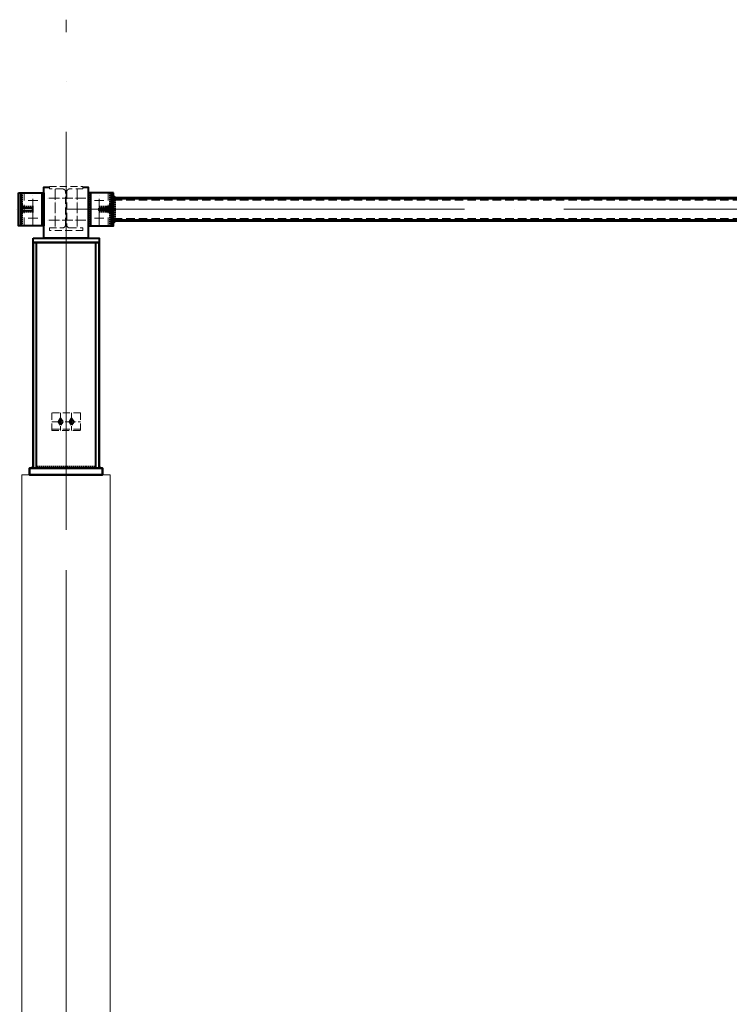
# Model space of a CAD drawing. Units: millimetres. Extents: x 24044 to 9359913, y -1306974 to 117082.
# Drawn here: x 295479 to 298689, y -1261062 to -1256612 of the extents above; entities that cross this region are included whole.
import ezdxf

# ---------------------------------------------------------------- set-up
doc = ezdxf.new("R2010")
doc.units = ezdxf.units.MM
for name, pattern in [('ACAD_ISO04W100', [30, 24, -3, 0, -3]), ('DASHED', [19.05, 12.7, -6.35]), ('DASHED2', [9.525, 6.35, -3.175])]:
    doc.linetypes.add(name, pattern=pattern)
for name, color, linetype, lineweight in [('Osi', 30, 'ACAD_ISO04W100', 15), ('Бетон', 111, 'Continuous', 15), ('Болт', 243, 'Continuous', 40), ('Сварка', 191, 'Continuous', 25), ('Сталь', 131, 'Continuous', 15), ('Сталь осн.', 151, 'Continuous', 40), ('Сталь основ.', 151, 'Continuous', 60)]:
    doc.layers.add(name, color=color, linetype=linetype, lineweight=lineweight)

msp = doc.modelspace()

# ---------------------------------------------------------------- hatches: boundary and pattern name
at = {"layer": 'Сварка', "linetype": 'Continuous'}
h = msp.add_hatch(color=256, dxfattribs=at)
edge = h.paths.add_edge_path()
edge.add_line((295903.817, -1257419.084), (295903.817, -1257409.284))
edge.add_arc((295903.916, -1257419.185), 9.901, -0.572881, 90.572881, ccw=False)
edge.add_line((295913.817, -1257419.284), (295904.017, -1257419.284))
edge.add_line((295904.017, -1257419.284), (295903.817, -1257419.084))
h = msp.add_hatch(color=256, dxfattribs=at)
edge = h.paths.add_edge_path()
edge.add_line((295903.817, -1257419.084), (295903.817, -1257409.284))
edge.add_arc((295903.916, -1257419.185), 9.901, -0.572881, 90.572881, ccw=False)
edge.add_line((295913.817, -1257419.284), (295904.017, -1257419.284))
edge.add_line((295904.017, -1257419.284), (295903.817, -1257419.084))
h = msp.add_hatch(color=256, dxfattribs=at)
edge = h.paths.add_edge_path()
edge.add_line((295483.817, -1257464.084), (295483.817, -1257454.284))
edge.add_arc((295483.916, -1257464.185), 9.901, -0.572881, 90.572881, ccw=False)
edge.add_line((295493.817, -1257464.284), (295484.017, -1257464.284))
edge.add_line((295484.017, -1257464.284), (295483.817, -1257464.084))
h = msp.add_hatch(color=256, dxfattribs=at)
edge = h.paths.add_edge_path()
edge.add_line((295483.817, -1257474.484), (295483.817, -1257484.284))
edge.add_arc((295483.916, -1257474.383), 9.901, 269.427119, 360.572881)
edge.add_line((295493.817, -1257474.284), (295484.017, -1257474.284))
edge.add_line((295484.017, -1257474.284), (295483.817, -1257474.484))
h = msp.add_hatch(color=256, dxfattribs=at)
edge = h.paths.add_edge_path()
edge.add_line((295893.817, -1257464.084), (295893.817, -1257454.284))
edge.add_arc((295893.718, -1257464.185), 9.901, 89.427119, 180.572881)
edge.add_line((295883.817, -1257464.284), (295893.617, -1257464.284))
edge.add_line((295893.617, -1257464.284), (295893.817, -1257464.084))
h = msp.add_hatch(color=256, dxfattribs=at)
edge = h.paths.add_edge_path()
edge.add_line((295893.817, -1257464.084), (295893.817, -1257454.284))
edge.add_arc((295893.718, -1257464.185), 9.901, 89.427119, 180.572881)
edge.add_line((295883.817, -1257464.284), (295893.617, -1257464.284))
edge.add_line((295893.617, -1257464.284), (295893.817, -1257464.084))
h = msp.add_hatch(color=256, dxfattribs=at)
edge = h.paths.add_edge_path()
edge.add_line((295893.817, -1257474.484), (295893.817, -1257484.284))
edge.add_arc((295893.718, -1257474.383), 9.901, 179.427119, 270.572881, ccw=False)
edge.add_line((295883.817, -1257474.284), (295893.617, -1257474.284))
edge.add_line((295893.617, -1257474.284), (295893.817, -1257474.484))
h = msp.add_hatch(color=256, dxfattribs=at)
edge = h.paths.add_edge_path()
edge.add_line((295893.817, -1257474.484), (295893.817, -1257484.284))
edge.add_arc((295893.718, -1257474.383), 9.901, 179.427119, 270.572881, ccw=False)
edge.add_line((295883.817, -1257474.284), (295893.617, -1257474.284))
edge.add_line((295893.617, -1257474.284), (295893.817, -1257474.484))
h = msp.add_hatch(color=256, dxfattribs=at)
edge = h.paths.add_edge_path()
edge.add_line((295903.817, -1257519.484), (295903.817, -1257529.284))
edge.add_arc((295903.916, -1257519.383), 9.901, 269.427119, 360.572881)
edge.add_line((295913.817, -1257519.284), (295904.017, -1257519.284))
edge.add_line((295904.017, -1257519.284), (295903.817, -1257519.484))
h = msp.add_hatch(color=256, dxfattribs=at)
edge = h.paths.add_edge_path()
edge.add_line((295903.817, -1257519.484), (295903.817, -1257529.284))
edge.add_arc((295903.916, -1257519.383), 9.901, 269.427119, 360.572881)
edge.add_line((295913.817, -1257519.284), (295904.017, -1257519.284))
edge.add_line((295904.017, -1257519.284), (295903.817, -1257519.484))

# ---------------------------------------------------------------- linework, layer by layer
at = {"layer": 'Osi', "ltscale": 75}
for p, q in [((295688.817, -1270169.087), (295688.817, -1256612.276)), ((259688.817, -1257469.284), (355688.817, -1257469.284)), ((295688.817, -1275525.178), (295688.817, -1259100.632))]:
    msp.add_line(p, q, dxfattribs=at)
at = {"layer": 'Osi', "ltscale": 5}
for p, q in [((295538.817, -1257541.238), (295538.817, -1257396.936)), ((295838.817, -1257541.238), (295838.817, -1257396.936)), ((295838.817, -1257541.238), (295838.817, -1257396.936)), ((295517.402, -1257429.284), (295560.232, -1257429.284)), ((295860.232, -1257429.284), (295817.402, -1257429.284)), ((295860.232, -1257429.284), (295817.402, -1257429.284)), ((295517.402, -1257509.284), (295560.232, -1257509.284)), ((295860.232, -1257509.284), (295817.402, -1257509.284)), ((295860.232, -1257509.284), (295817.402, -1257509.284))]:
    msp.add_line(p, q, dxfattribs=at)
at = {"layer": 'Osi', "ltscale": 2}
for p, q in [((295638.817, -1257378.977), (295638.817, -1257558.977)), ((295738.817, -1257378.977), (295738.817, -1257558.977)), ((295778.817, -1257418.977), (295598.817, -1257418.977)), ((295778.817, -1257518.977), (295598.817, -1257518.977)), ((295663.817, -1258389.087), (295663.817, -1258469.087)), ((295713.817, -1258389.087), (295713.817, -1258469.087)), ((295623.817, -1258429.087), (295753.817, -1258429.087))]:
    msp.add_line(p, q, dxfattribs=at)
at = {"layer": 'Бетон', "ltscale": 150}
msp.add_lwpolyline([(295488.817, -1258669.087), (295888.817, -1258669.087), (295888.817, -1270169.087), (295488.817, -1270169.087)], close=True, dxfattribs=at)
at = {"layer": 'Болт', "linetype": 'DASHED', "ltscale": 150}
for points in [[(295653.817, -1258429.087), (295663.817, -1258444.087), (295673.817, -1258429.087), (295663.817, -1258414.087)], [(295703.817, -1258429.087), (295713.817, -1258444.087), (295723.817, -1258429.087), (295713.817, -1258414.087)]]:
    msp.add_lwpolyline(points, close=True, dxfattribs=at)
at = {"layer": 'Сварка', "ltscale": 100}
for points in [[(295483.817, -1257394.284), (295483.817, -1257397.284), (295493.817, -1257397.284), (295483.817, -1257397.284), (295483.817, -1257406.284), (295493.817, -1257406.284), (295483.817, -1257406.284), (295483.817, -1257415.284), (295493.817, -1257415.284), (295483.817, -1257415.284), (295483.817, -1257424.284), (295493.817, -1257424.284), (295483.817, -1257424.284), (295483.817, -1257433.284), (295493.817, -1257433.284), (295483.817, -1257433.284), (295483.817, -1257442.284), (295493.817, -1257442.284), (295483.817, -1257442.284), (295483.817, -1257451.284), (295493.817, -1257451.284), (295483.817, -1257451.284), (295483.817, -1257460.284), (295493.817, -1257460.284), (295483.817, -1257460.284), (295483.817, -1257469.284), (295493.817, -1257469.284), (295483.817, -1257469.284), (295483.817, -1257478.284), (295493.817, -1257478.284), (295483.817, -1257478.284), (295483.817, -1257487.284), (295493.817, -1257487.284), (295483.817, -1257487.284), (295483.817, -1257496.284), (295493.817, -1257496.284), (295483.817, -1257496.284), (295483.817, -1257505.284), (295493.817, -1257505.284), (295483.817, -1257505.284), (295483.817, -1257514.284), (295493.817, -1257514.284), (295483.817, -1257514.284), (295483.817, -1257523.284), (295493.817, -1257523.284), (295483.817, -1257523.284), (295483.817, -1257532.284), (295493.817, -1257532.284), (295483.817, -1257532.284), (295483.817, -1257541.284), (295493.817, -1257541.284), (295483.817, -1257541.284), (295483.817, -1257544.284)], [(295588.817, -1257394.284), (295588.817, -1257397.284), (295578.817, -1257397.284), (295588.817, -1257397.284), (295588.817, -1257406.284), (295578.817, -1257406.284), (295588.817, -1257406.284), (295588.817, -1257415.284), (295578.817, -1257415.284), (295588.817, -1257415.284), (295588.817, -1257424.284), (295578.817, -1257424.284), (295588.817, -1257424.284), (295588.817, -1257433.284), (295578.817, -1257433.284), (295588.817, -1257433.284), (295588.817, -1257442.284), (295578.817, -1257442.284), (295588.817, -1257442.284), (295588.817, -1257451.284), (295578.817, -1257451.284), (295588.817, -1257451.284), (295588.817, -1257460.284), (295578.817, -1257460.284), (295588.817, -1257460.284), (295588.817, -1257469.284), (295578.817, -1257469.284), (295588.817, -1257469.284), (295588.817, -1257478.284), (295578.817, -1257478.284), (295588.817, -1257478.284), (295588.817, -1257487.284), (295578.817, -1257487.284), (295588.817, -1257487.284), (295588.817, -1257496.284), (295578.817, -1257496.284), (295588.817, -1257496.284), (295588.817, -1257505.284), (295578.817, -1257505.284), (295588.817, -1257505.284), (295588.817, -1257514.284), (295578.817, -1257514.284), (295588.817, -1257514.284), (295588.817, -1257523.284), (295578.817, -1257523.284), (295588.817, -1257523.284), (295588.817, -1257532.284), (295578.817, -1257532.284), (295588.817, -1257532.284), (295588.817, -1257541.284), (295578.817, -1257541.284), (295588.817, -1257541.284), (295588.817, -1257544.284)], [(295788.817, -1257394.284), (295788.817, -1257397.284), (295798.817, -1257397.284), (295788.817, -1257397.284), (295788.817, -1257406.284), (295798.817, -1257406.284), (295788.817, -1257406.284), (295788.817, -1257415.284), (295798.817, -1257415.284), (295788.817, -1257415.284), (295788.817, -1257424.284), (295798.817, -1257424.284), (295788.817, -1257424.284), (295788.817, -1257433.284), (295798.817, -1257433.284), (295788.817, -1257433.284), (295788.817, -1257442.284), (295798.817, -1257442.284), (295788.817, -1257442.284), (295788.817, -1257451.284), (295798.817, -1257451.284), (295788.817, -1257451.284), (295788.817, -1257460.284), (295798.817, -1257460.284), (295788.817, -1257460.284), (295788.817, -1257469.284), (295798.817, -1257469.284), (295788.817, -1257469.284), (295788.817, -1257478.284), (295798.817, -1257478.284), (295788.817, -1257478.284), (295788.817, -1257487.284), (295798.817, -1257487.284), (295788.817, -1257487.284), (295788.817, -1257496.284), (295798.817, -1257496.284), (295788.817, -1257496.284), (295788.817, -1257505.284), (295798.817, -1257505.284), (295788.817, -1257505.284), (295788.817, -1257514.284), (295798.817, -1257514.284), (295788.817, -1257514.284), (295788.817, -1257523.284), (295798.817, -1257523.284), (295788.817, -1257523.284), (295788.817, -1257532.284), (295798.817, -1257532.284), (295788.817, -1257532.284), (295788.817, -1257541.284), (295798.817, -1257541.284), (295788.817, -1257541.284), (295788.817, -1257544.284)], [(295788.817, -1257394.284), (295788.817, -1257397.284), (295798.817, -1257397.284), (295788.817, -1257397.284), (295788.817, -1257406.284), (295798.817, -1257406.284), (295788.817, -1257406.284), (295788.817, -1257415.284), (295798.817, -1257415.284), (295788.817, -1257415.284), (295788.817, -1257424.284), (295798.817, -1257424.284), (295788.817, -1257424.284), (295788.817, -1257433.284), (295798.817, -1257433.284), (295788.817, -1257433.284), (295788.817, -1257442.284), (295798.817, -1257442.284), (295788.817, -1257442.284), (295788.817, -1257451.284), (295798.817, -1257451.284), (295788.817, -1257451.284), (295788.817, -1257460.284), (295798.817, -1257460.284), (295788.817, -1257460.284), (295788.817, -1257469.284), (295798.817, -1257469.284), (295788.817, -1257469.284), (295788.817, -1257478.284), (295798.817, -1257478.284), (295788.817, -1257478.284), (295788.817, -1257487.284), (295798.817, -1257487.284), (295788.817, -1257487.284), (295788.817, -1257496.284), (295798.817, -1257496.284), (295788.817, -1257496.284), (295788.817, -1257505.284), (295798.817, -1257505.284), (295788.817, -1257505.284), (295788.817, -1257514.284), (295798.817, -1257514.284), (295788.817, -1257514.284), (295788.817, -1257523.284), (295798.817, -1257523.284), (295788.817, -1257523.284), (295788.817, -1257532.284), (295798.817, -1257532.284), (295788.817, -1257532.284), (295788.817, -1257541.284), (295798.817, -1257541.284), (295788.817, -1257541.284), (295788.817, -1257544.284)], [(295893.817, -1257394.284), (295893.817, -1257397.284), (295883.817, -1257397.284), (295893.817, -1257397.284), (295893.817, -1257406.284), (295883.817, -1257406.284), (295893.817, -1257406.284), (295893.817, -1257415.284), (295883.817, -1257415.284), (295893.817, -1257415.284), (295893.817, -1257424.284), (295883.817, -1257424.284), (295893.817, -1257424.284), (295893.817, -1257433.284), (295883.817, -1257433.284), (295893.817, -1257433.284), (295893.817, -1257442.284), (295883.817, -1257442.284), (295893.817, -1257442.284), (295893.817, -1257451.284), (295883.817, -1257451.284), (295893.817, -1257451.284), (295893.817, -1257460.284), (295883.817, -1257460.284), (295893.817, -1257460.284), (295893.817, -1257469.284), (295883.817, -1257469.284), (295893.817, -1257469.284), (295893.817, -1257478.284), (295883.817, -1257478.284), (295893.817, -1257478.284), (295893.817, -1257487.284), (295883.817, -1257487.284), (295893.817, -1257487.284), (295893.817, -1257496.284), (295883.817, -1257496.284), (295893.817, -1257496.284), (295893.817, -1257505.284), (295883.817, -1257505.284), (295893.817, -1257505.284), (295893.817, -1257514.284), (295883.817, -1257514.284), (295893.817, -1257514.284), (295893.817, -1257523.284), (295883.817, -1257523.284), (295893.817, -1257523.284), (295893.817, -1257532.284), (295883.817, -1257532.284), (295893.817, -1257532.284), (295893.817, -1257541.284), (295883.817, -1257541.284), (295893.817, -1257541.284), (295893.817, -1257544.284)], [(295893.817, -1257394.284), (295893.817, -1257397.284), (295883.817, -1257397.284), (295893.817, -1257397.284), (295893.817, -1257406.284), (295883.817, -1257406.284), (295893.817, -1257406.284), (295893.817, -1257415.284), (295883.817, -1257415.284), (295893.817, -1257415.284), (295893.817, -1257424.284), (295883.817, -1257424.284), (295893.817, -1257424.284), (295893.817, -1257433.284), (295883.817, -1257433.284), (295893.817, -1257433.284), (295893.817, -1257442.284), (295883.817, -1257442.284), (295893.817, -1257442.284), (295893.817, -1257451.284), (295883.817, -1257451.284), (295893.817, -1257451.284), (295893.817, -1257460.284), (295883.817, -1257460.284), (295893.817, -1257460.284), (295893.817, -1257469.284), (295883.817, -1257469.284), (295893.817, -1257469.284), (295893.817, -1257478.284), (295883.817, -1257478.284), (295893.817, -1257478.284), (295893.817, -1257487.284), (295883.817, -1257487.284), (295893.817, -1257487.284), (295893.817, -1257496.284), (295883.817, -1257496.284), (295893.817, -1257496.284), (295893.817, -1257505.284), (295883.817, -1257505.284), (295893.817, -1257505.284), (295893.817, -1257514.284), (295883.817, -1257514.284), (295893.817, -1257514.284), (295893.817, -1257523.284), (295883.817, -1257523.284), (295893.817, -1257523.284), (295893.817, -1257532.284), (295883.817, -1257532.284), (295893.817, -1257532.284), (295893.817, -1257541.284), (295883.817, -1257541.284), (295893.817, -1257541.284), (295893.817, -1257544.284)], [(295904.017, -1257419.284), (295904.016, -1257419.885), (295914.016, -1257419.905), (295904.016, -1257419.885), (295903.998, -1257428.885), (295913.998, -1257428.905), (295903.998, -1257428.885), (295903.98, -1257437.885), (295913.98, -1257437.904), (295903.98, -1257437.885), (295903.962, -1257446.885), (295913.962, -1257446.904), (295903.962, -1257446.885), (295903.944, -1257455.884), (295913.944, -1257455.904), (295903.944, -1257455.884), (295903.926, -1257464.884), (295913.926, -1257464.904), (295903.926, -1257464.884), (295903.908, -1257473.884), (295913.908, -1257473.904), (295903.908, -1257473.884), (295903.89, -1257482.884), (295913.89, -1257482.904), (295903.89, -1257482.884), (295903.872, -1257491.884), (295913.872, -1257491.904), (295903.872, -1257491.884), (295903.854, -1257500.884), (295913.854, -1257500.904), (295903.854, -1257500.884), (295903.836, -1257509.884), (295913.836, -1257509.904), (295903.836, -1257509.884), (295903.818, -1257518.884), (295913.818, -1257518.904), (295903.818, -1257518.884), (295903.817, -1257519.484)], [(295904.017, -1257419.284), (295904.016, -1257419.885), (295914.016, -1257419.905), (295904.016, -1257419.885), (295903.998, -1257428.885), (295913.998, -1257428.905), (295903.998, -1257428.885), (295903.98, -1257437.885), (295913.98, -1257437.904), (295903.98, -1257437.885), (295903.962, -1257446.885), (295913.962, -1257446.904), (295903.962, -1257446.885), (295903.944, -1257455.884), (295913.944, -1257455.904), (295903.944, -1257455.884), (295903.926, -1257464.884), (295913.926, -1257464.904), (295903.926, -1257464.884), (295903.908, -1257473.884), (295913.908, -1257473.904), (295903.908, -1257473.884), (295903.89, -1257482.884), (295913.89, -1257482.904), (295903.89, -1257482.884), (295903.872, -1257491.884), (295913.872, -1257491.904), (295903.872, -1257491.884), (295903.854, -1257500.884), (295913.854, -1257500.904), (295903.854, -1257500.884), (295903.836, -1257509.884), (295913.836, -1257509.904), (295903.836, -1257509.884), (295903.818, -1257518.884), (295913.818, -1257518.904), (295903.818, -1257518.884), (295903.817, -1257519.484)], [(295538.817, -1257464.284), (295538.317, -1257464.284), (295538.317, -1257454.284), (295538.317, -1257464.284), (295529.317, -1257464.284), (295529.317, -1257454.284), (295529.317, -1257464.284), (295520.317, -1257464.284), (295520.317, -1257454.284), (295520.317, -1257464.284), (295511.317, -1257464.284), (295511.317, -1257454.284), (295511.317, -1257464.284), (295502.317, -1257464.284), (295502.317, -1257454.284), (295502.317, -1257464.284), (295493.317, -1257464.284), (295493.317, -1257454.284), (295493.317, -1257464.284), (295484.317, -1257464.284), (295484.317, -1257454.284), (295484.317, -1257464.284), (295483.817, -1257464.284)], [(295538.817, -1257474.284), (295538.317, -1257474.284), (295538.317, -1257484.284), (295538.317, -1257474.284), (295529.317, -1257474.284), (295529.317, -1257484.284), (295529.317, -1257474.284), (295520.317, -1257474.284), (295520.317, -1257484.284), (295520.317, -1257474.284), (295511.317, -1257474.284), (295511.317, -1257484.284), (295511.317, -1257474.284), (295502.317, -1257474.284), (295502.317, -1257484.284), (295502.317, -1257474.284), (295493.317, -1257474.284), (295493.317, -1257484.284), (295493.317, -1257474.284), (295484.317, -1257474.284), (295484.317, -1257484.284), (295484.317, -1257474.284), (295483.817, -1257474.284)], [(295838.817, -1257464.284), (295839.317, -1257464.284), (295839.317, -1257454.284), (295839.317, -1257464.284), (295848.317, -1257464.284), (295848.317, -1257454.284), (295848.317, -1257464.284), (295857.317, -1257464.284), (295857.317, -1257454.284), (295857.317, -1257464.284), (295866.317, -1257464.284), (295866.317, -1257454.284), (295866.317, -1257464.284), (295875.317, -1257464.284), (295875.317, -1257454.284), (295875.317, -1257464.284), (295884.317, -1257464.284), (295884.317, -1257454.284), (295884.317, -1257464.284), (295893.317, -1257464.284), (295893.317, -1257454.284), (295893.317, -1257464.284), (295893.817, -1257464.284)], [(295838.817, -1257464.284), (295839.317, -1257464.284), (295839.317, -1257454.284), (295839.317, -1257464.284), (295848.317, -1257464.284), (295848.317, -1257454.284), (295848.317, -1257464.284), (295857.317, -1257464.284), (295857.317, -1257454.284), (295857.317, -1257464.284), (295866.317, -1257464.284), (295866.317, -1257454.284), (295866.317, -1257464.284), (295875.317, -1257464.284), (295875.317, -1257454.284), (295875.317, -1257464.284), (295884.317, -1257464.284), (295884.317, -1257454.284), (295884.317, -1257464.284), (295893.317, -1257464.284), (295893.317, -1257454.284), (295893.317, -1257464.284), (295893.817, -1257464.284)], [(295838.817, -1257474.284), (295839.317, -1257474.284), (295839.317, -1257484.284), (295839.317, -1257474.284), (295848.317, -1257474.284), (295848.317, -1257484.284), (295848.317, -1257474.284), (295857.317, -1257474.284), (295857.317, -1257484.284), (295857.317, -1257474.284), (295866.317, -1257474.284), (295866.317, -1257484.284), (295866.317, -1257474.284), (295875.317, -1257474.284), (295875.317, -1257484.284), (295875.317, -1257474.284), (295884.317, -1257474.284), (295884.317, -1257484.284), (295884.317, -1257474.284), (295893.317, -1257474.284), (295893.317, -1257484.284), (295893.317, -1257474.284), (295893.817, -1257474.284)], [(295838.817, -1257474.284), (295839.317, -1257474.284), (295839.317, -1257484.284), (295839.317, -1257474.284), (295848.317, -1257474.284), (295848.317, -1257484.284), (295848.317, -1257474.284), (295857.317, -1257474.284), (295857.317, -1257484.284), (295857.317, -1257474.284), (295866.317, -1257474.284), (295866.317, -1257484.284), (295866.317, -1257474.284), (295875.317, -1257474.284), (295875.317, -1257484.284), (295875.317, -1257474.284), (295884.317, -1257474.284), (295884.317, -1257484.284), (295884.317, -1257474.284), (295893.317, -1257474.284), (295893.317, -1257484.284), (295893.317, -1257474.284), (295893.817, -1257474.284)]]:
    msp.add_lwpolyline(points, dxfattribs=at)
at = {"layer": 'Сварка', "linetype": 'Continuous'}
for points in [[(295903.817, -1257419.084), (295903.817, -1257409.284, -0.42008285), (295913.817, -1257419.284), (295904.017, -1257419.284), (295903.817, -1257419.084)], [(295903.817, -1257419.084), (295903.817, -1257409.284, -0.42008285), (295913.817, -1257419.284), (295904.017, -1257419.284), (295903.817, -1257419.084)], [(295483.817, -1257464.084), (295483.817, -1257454.284, -0.42008285), (295493.817, -1257464.284), (295484.017, -1257464.284), (295483.817, -1257464.084)], [(295483.817, -1257474.484), (295483.817, -1257484.284, 0.42008285), (295493.817, -1257474.284), (295484.017, -1257474.284), (295483.817, -1257474.484)], [(295893.817, -1257464.084), (295893.817, -1257454.284, 0.42008285), (295883.817, -1257464.284), (295893.617, -1257464.284), (295893.817, -1257464.084)], [(295893.817, -1257464.084), (295893.817, -1257454.284, 0.42008285), (295883.817, -1257464.284), (295893.617, -1257464.284), (295893.817, -1257464.084)], [(295893.817, -1257474.484), (295893.817, -1257484.284, -0.42008285), (295883.817, -1257474.284), (295893.617, -1257474.284), (295893.817, -1257474.484)], [(295893.817, -1257474.484), (295893.817, -1257484.284, -0.42008285), (295883.817, -1257474.284), (295893.617, -1257474.284), (295893.817, -1257474.484)], [(295903.817, -1257519.484), (295903.817, -1257529.284, 0.42008285), (295913.817, -1257519.284), (295904.017, -1257519.284), (295903.817, -1257519.484)], [(295903.817, -1257519.484), (295903.817, -1257529.284, 0.42008285), (295913.817, -1257519.284), (295904.017, -1257519.284), (295903.817, -1257519.484)]]:
    msp.add_lwpolyline(points, format="xyb", dxfattribs=at)
at = {"layer": 'Сварка', "linetype": 'DASHED', "ltscale": 150, "const_width": 10}
for points in [[(295539.817, -1258634.087, 0.41421356), (295534.817, -1258639.087)], [(295534.817, -1258639.087, -0.41421356), (295539.817, -1258634.087, -0.41421356)], [(295558.817, -1258639.087, 0.41421356), (295553.817, -1258634.087, 0.41421356)], [(295823.817, -1258634.087, 0.41421356), (295818.817, -1258639.087)], [(295842.817, -1258639.087, 0.41421356), (295837.817, -1258634.087, 0.41421356)], [(295837.817, -1258634.087, -0.41421356), (295842.817, -1258639.087)]]:
    msp.add_lwpolyline(points, format="xyb", dxfattribs=at)
at = {"layer": 'Сварка', "linetype": 'DASHED', "ltscale": 150}
msp.add_lwpolyline([(295553.817, -1258639.087), (295558.317, -1258639.087), (295558.317, -1258629.087), (295558.317, -1258639.087), (295567.317, -1258639.087), (295567.317, -1258629.087), (295567.317, -1258639.087), (295576.317, -1258639.087), (295576.317, -1258629.087), (295576.317, -1258639.087), (295585.317, -1258639.087), (295585.317, -1258629.087), (295585.317, -1258639.087), (295594.317, -1258639.087), (295594.317, -1258629.087), (295594.317, -1258639.087), (295603.317, -1258639.087), (295603.317, -1258629.087), (295603.317, -1258639.087), (295612.317, -1258639.087), (295612.317, -1258629.087), (295612.317, -1258639.087), (295621.317, -1258639.087), (295621.317, -1258629.087), (295621.317, -1258639.087), (295630.317, -1258639.087), (295630.317, -1258629.087), (295630.317, -1258639.087), (295639.317, -1258639.087), (295639.317, -1258629.087), (295639.317, -1258639.087), (295648.317, -1258639.087), (295648.317, -1258629.087), (295648.317, -1258639.087), (295657.317, -1258639.087), (295657.317, -1258629.087), (295657.317, -1258639.087), (295666.317, -1258639.087), (295666.317, -1258629.087), (295666.317, -1258639.087), (295675.317, -1258639.087), (295675.317, -1258629.087), (295675.317, -1258639.087), (295684.317, -1258639.087), (295684.317, -1258629.087), (295684.317, -1258639.087), (295693.317, -1258639.087), (295693.317, -1258629.087), (295693.317, -1258639.087), (295702.317, -1258639.087), (295702.317, -1258629.087), (295702.317, -1258639.087), (295711.317, -1258639.087), (295711.317, -1258629.087), (295711.317, -1258639.087), (295720.317, -1258639.087), (295720.317, -1258629.087), (295720.317, -1258639.087), (295729.317, -1258639.087), (295729.317, -1258629.087), (295729.317, -1258639.087), (295738.317, -1258639.087), (295738.317, -1258629.087), (295738.317, -1258639.087), (295747.317, -1258639.087), (295747.317, -1258629.087), (295747.317, -1258639.087), (295756.317, -1258639.087), (295756.317, -1258629.087), (295756.317, -1258639.087), (295765.317, -1258639.087), (295765.317, -1258629.087), (295765.317, -1258639.087), (295774.317, -1258639.087), (295774.317, -1258629.087), (295774.317, -1258639.087), (295783.317, -1258639.087), (295783.317, -1258629.087), (295783.317, -1258639.087), (295792.317, -1258639.087), (295792.317, -1258629.087), (295792.317, -1258639.087), (295801.317, -1258639.087), (295801.317, -1258629.087), (295801.317, -1258639.087), (295810.317, -1258639.087), (295810.317, -1258629.087), (295810.317, -1258639.087), (295819.317, -1258639.087), (295819.317, -1258629.087), (295819.317, -1258639.087), (295823.817, -1258639.087)], dxfattribs=at)
at = {"layer": 'Сталь', "linetype": 'DASHED', "ltscale": 3}
for p, q in [((295498.817, -1257544.284), (295498.817, -1257394.284)), ((295878.817, -1257544.284), (295878.817, -1257394.284)), ((295878.817, -1257544.284), (295878.817, -1257394.284)), ((295903.817, -1257427.284), (301473.817, -1257427.284)), ((295903.817, -1257427.284), (301473.817, -1257427.284)), ((295903.817, -1257511.284), (301473.817, -1257511.284)), ((295903.817, -1257511.284), (301473.817, -1257511.284))]:
    msp.add_line(p, q, dxfattribs=at)
at = {"layer": 'Сталь', "linetype": 'DASHED2', "ltscale": 5}
msp.add_lwpolyline([(295691.817, -1257390.187), (295691.817, -1257540.187, 0.41421356), (295704.817, -1257553.187), (295764.317, -1257553.187), (295764.317, -1257564.687), (295613.317, -1257564.687), (295613.317, -1257553.187), (295672.817, -1257553.187, 0.41421356), (295685.817, -1257540.187), (295685.817, -1257390.187, 0.41421356), (295672.817, -1257377.187), (295613.317, -1257377.187), (295613.317, -1257365.687), (295764.317, -1257365.687), (295764.317, -1257377.187), (295704.817, -1257377.187, 0.41421356)], format="xyb", close=True, dxfattribs=at)
for points in [[(295623.817, -1258469.087), (295753.817, -1258469.087), (295753.817, -1258389.087), (295623.817, -1258389.087)], [(295623.817, -1258469.087), (295753.817, -1258469.087), (295753.817, -1258463.087), (295623.817, -1258463.087)]]:
    msp.add_lwpolyline(points, close=True, dxfattribs=at)
at = {"layer": 'Сталь осн.', "ltscale": 100, "elevation": 0}
for points in [[(295473.817, -1257394.284), (295483.817, -1257394.284), (295483.817, -1257544.284), (295473.817, -1257544.284)], [(295903.817, -1257394.284), (295893.817, -1257394.284), (295893.817, -1257544.284), (295903.817, -1257544.284)], [(295903.817, -1257394.284), (295893.817, -1257394.284), (295893.817, -1257544.284), (295903.817, -1257544.284)]]:
    msp.add_lwpolyline(points, close=True, dxfattribs=at)
at = {"layer": 'Сталь осн.', "ltscale": 100}
for points in [[(295483.817, -1257394.284), (295578.817, -1257394.284), (295578.817, -1257544.284), (295483.817, -1257544.284)], [(295893.817, -1257394.284), (295798.817, -1257394.284), (295798.817, -1257544.284), (295893.817, -1257544.284)], [(295893.817, -1257394.284), (295798.817, -1257394.284), (295798.817, -1257544.284), (295893.817, -1257544.284)], [(295538.817, -1257464.284), (295483.817, -1257464.284), (295483.817, -1257474.284), (295538.817, -1257474.284)], [(295838.817, -1257464.284), (295893.817, -1257464.284), (295893.817, -1257474.284), (295838.817, -1257474.284)], [(295838.817, -1257464.284), (295893.817, -1257464.284), (295893.817, -1257474.284), (295838.817, -1257474.284)], [(295539.817, -1257599.087), (295837.817, -1257599.087), (295837.817, -1257619.087), (295539.817, -1257619.087)]]:
    msp.add_lwpolyline(points, close=True, dxfattribs=at)
for points in [[(295498.817, -1257394.284), (295588.817, -1257394.284), (295588.817, -1257544.284), (295498.817, -1257544.284), (295498.817, -1257544.284)], [(295764.317, -1257369.087), (295788.817, -1257369.087), (295788.817, -1257599.087), (295588.817, -1257599.087), (295588.817, -1257369.087), (295613.317, -1257369.087)], [(295878.817, -1257394.284), (295788.817, -1257394.284), (295788.817, -1257544.284), (295878.817, -1257544.284), (295878.817, -1257544.284)], [(295878.817, -1257394.284), (295788.817, -1257394.284), (295788.817, -1257544.284), (295878.817, -1257544.284), (295878.817, -1257544.284)]]:
    msp.add_lwpolyline(points, dxfattribs=at)
at = {"layer": 'Сталь осн.', "linetype": 'DASHED', "ltscale": 150}
for points in [[(295688.817, -1257619.087), (295539.817, -1257619.087), (295539.817, -1258639.087), (295837.817, -1258639.087), (295837.817, -1257619.087), (295688.817, -1257619.087)], [(295688.817, -1257619.087), (295837.817, -1257619.087), (295837.817, -1258639.087), (295539.817, -1258639.087), (295539.817, -1257619.087), (295688.817, -1257619.087)], [(295688.817, -1257619.087), (295553.817, -1257619.087), (295553.817, -1258639.087), (295823.817, -1258639.087), (295823.817, -1257619.087), (295688.817, -1257619.087)]]:
    msp.add_lwpolyline(points, dxfattribs=at)
at = {"layer": 'Сталь осн.', "ltscale": 150}
for points in [[(295523.817, -1258669.087), (295853.817, -1258669.087), (295853.817, -1258639.087), (295523.817, -1258639.087)], [(295853.817, -1258669.087), (295523.817, -1258669.087), (295523.817, -1258639.087), (295853.817, -1258639.087)]]:
    msp.add_lwpolyline(points, close=True, dxfattribs=at)
at = {"layer": 'Сталь основ.', "linetype": 'Continuous', "ltscale": 2.5}
for p, q in [((295903.817, -1257419.284), (301473.817, -1257419.284)), ((295903.817, -1257419.284), (301473.817, -1257419.284)), ((295903.817, -1257519.284), (301473.817, -1257519.284)), ((295903.817, -1257519.284), (301473.817, -1257519.284))]:
    msp.add_line(p, q, dxfattribs=at)

doc.saveas('drawing.dxf')
